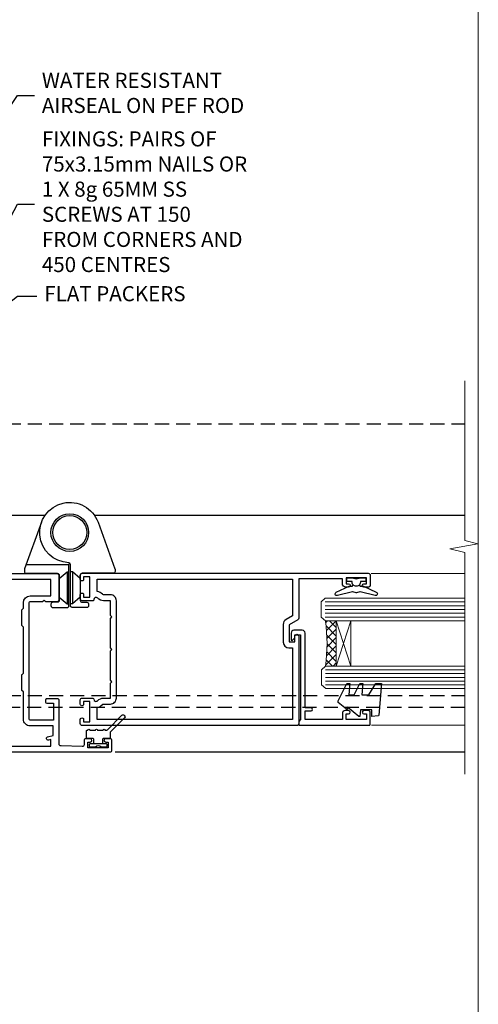
# Model space of a CAD drawing. Units: millimetres. Extents: x 1409 to 7966, y 792 to 2194.
# Drawn here: x 5444 to 5566, y 1308 to 1569 of the extents above; entities that cross this region are included whole.
import ezdxf
from ezdxf import colors
from ezdxf.entities.mleader import LeaderData, LeaderLine
from ezdxf.math import Vec2, Vec3

# ---------------------------------------------------------------- set-up
doc = ezdxf.new("R2010")
doc.units = ezdxf.units.MM
doc.linetypes.add('Dashed', pattern=[564.4444465637206, 282.2222232818604, -282.2222232818602])
doc.linetypes.add('HIDDEN', pattern=[0.375, 0.25, -0.125])
doc.layers.add('Aluminium Systems Ltd Joinery Detail', color=7, linetype='Continuous')
doc.layers.add('Aluminium Systems Ltd Notes', color=7, linetype='Continuous')
doc.layers.add('No Print', color=7, linetype='Continuous', plot=False)
doc.styles.get("Standard").update_dxf_attribs({"font": 'arial.ttf'})

# ---------------------------------------------------------------- blocks, each defined once
blk = doc.blocks.new('Page Layout')
at = {"layer": 'Aluminium Systems Ltd Joinery Detail', "color": 8, "lineweight": 5}
blk.add_lwpolyline([(0, 693.9851618218306), (0, 0), (553.0825377109722, 0), (553.0825377109722, 693.9851618218306)], close=True, dxfattribs=at)
blk = doc.blocks.new('F355-22122')
at = {"ltscale": 0.2, "flags": 128}
for points in [[(67.80000058568226, 18.99999995609193), (67.40000058568262, 19.39999995609156), (61.20000058568189, 19.39999995609156), (60.80000058568226, 18.99999995609193), (53.39088870250748, 18.99999995609215, -0.6681786379192989), (52.96662463379585, 20.02426402480393), (54.28733531210412, 21.34497470311334, -0.3996395437349333), (55.2519205608905, 21.36910107981588, 0.1859457451657356), (56.27500058300689, 20.97499995610048), (57.80000058300834, 20.97499995608592), (57.80000058300834, 21.22037301854613), (57.44321835876034, 21.51974885132036, 0.3639702342659331), (57.44321835876076, 23.48025106086385), (57.80000058300834, 23.77962689363954), (57.80000058300834, 24.0249999560852), (56.27500058300689, 24.02499995608224, 0.1859457451057377), (55.25192056116354, 23.63089883259695, -0.4177955218276436), (54.25751194364909, 23.68676466206004, 0.2151364099817144), (53.50780034981767, 24.02499995608883), (50.54855736095419, 24.02499995608792), (47.20000018154428, 22.09170956715803), (47.20000018154246, 20.39999995609247, -0.4142194639192825), (45.79997197280795, 18.9999999563766), (14.00000018722244, 19.00000000124743, 0.4142135627889884), (10.00000018154174, 15.00000000124834), (10.00000018153992, 5.449999960601019, -0.414213562373095), (9.500000181539917, 4.949999960601019), (5.566126152119192, 4.949999960601044, -0.5666580929868152), (4.338423589896481, 4.564560400155546, 0.1837465194585198), (3.325000181537007, 4.949999960601929), (1.80000018153919, 4.949999960601019), (1.80000018153919, 4.704626898156278), (2.156782405785176, 4.405251065381304, 0.3639702342661915), (2.156782405784952, 2.444748855835826), (1.80000018153919, 2.14537302306104), (1.80000018153919, 1.899999960601747), (3.325000181557016, 1.899999960616299, 0.1837465194529629), (4.338423589867491, 2.285439521035954, -0.5711882837191828), (5.568453446238099, 1.889999971437518, 0.3506406725287619), (6.056203380537454, 1.499999978669223), (9.800000181542828, 1.499999978670314, -0.414213562374427), (10.00000018154356, 1.299999978669405), (10.00000018154101, 0.1999999786699505, -0.414213562373095), (9.800000181541009, -2.132986764991074e-08), (0.5000001815399173, -2.132986764991074e-08, -0.414213562373095), (1.815399173210608e-07, 0.4999999786701324), (1.815417363104643e-07, 68.50000000440156, -0.414213562373095), (0.5000001815417363, 69.00000000440156), (3.000000186542138, 69.00000000440156, -0.414213562373095), (3.500000181541736, 68.50000000940196), (3.500000181541736, 67.35000002090197, -0.9999999999999999), (2.600000191541085, 67.35000002090197), (2.600000191541085, 68.00000001490076), (1.10000020654229, 68.00000001490076), (1.10000020654229, 62.60003600374836), (2.599996169040651, 62.60003600374836), (2.599996169040651, 63.25003599774897, -0.9999999999999999), (3.499996159041302, 63.25003599774897), (3.499996159041302, 62.10003601424938, -0.414213562373095), (2.999996159041302, 61.60003601424938), (1.915377443719308, 61.60003601424938, 0.4231146226021218), (1.415606860867403, 61.08489122916814), (1.585307408929339, 55.48485521930394, 0.4053681750141577), (2.085077991784829, 55.00000000438503), (13.60000018148207, 55.00000000438519, -0.414213562373095), (14.10000018148207, 54.50000000438519), (14.10000018148025, 51.70000000503347, -0.4142135623775349), (13.80000018147734, 51.40000000503238), (13.2000001814788, 51.40000000504421, -0.4142135623677674), (12.90000018148407, 51.70000000504439), (12.9000001814868, 53.50000003969495), (8.400000052145742, 53.50000002153553), (8.400000052145742, 47.49999995609193, 0.414213562373095), (8.900000052145742, 46.99999995609193), (39.60000018156029, 46.99999995609193, 0.414213562373095), (39.90000018156024, 47.29999995609211), (39.90000018155956, 50.59999995608592), (40.3000001815501, 50.99999995609193), (39.90000018155956, 51.39999995609793), (39.90000018155956, 54.49999995609193, -0.414213562373095), (40.40000018155956, 54.99999995609193), (46.70000018154064, 54.99999995609193, -0.414213562373095), (47.20000018154064, 54.49999995609193), (47.20000018154792, 36.99999995609102, 0.4142135623728286), (49.20000018154428, 34.99999995609193), (56.10000058944684, 34.99999995609284, 0.4142135622172599), (58.10000058944684, 36.99999995502873), (58.10000059117306, 40.19999995628365, -0.4142135622172599), (58.50000059115087, 40.59999995607046), (63.8000005910792, 40.59999995607046, -0.9999999999999999), (63.8000005910792, 39.59999995607023), (59.30000059085, 39.59999995607046), (59.30000058108385, 20.19999995609265), (70.20000058568189, 20.19999995609265, -0.9999999999999999), (70.20000058568189, 18.99999995609193)], [(38.10000018157484, 45.50000000437927), (39.60000018393953, 45.50000001612767, 0.414213562373095), (41.4000001839388, 47.30000001612785), (41.40000018394062, 52.80000046276888), (45.70000018154064, 52.80000046281117), (45.70000017937218, 36.99999994669139, 0.04323307637283348), (45.75213985810216, 36.39812022219799, -0.3883871701473667), (45.60688307731766, 36.17054192982283), (43.40764970280838, 35.58125912315388, 0.9999999999965777), (43.69235065242287, 34.51874071423805), (45.70000018127507, 35.05668878417924), (45.7000001793715, 33.54999994669203, 0.9999999999999999), (46.80000017937095, 33.54999994669112), (46.8000001793735, 34.02510500197019, -0.615707874601992), (47.11891909822887, 34.18591013438084, 0.1605488166757021), (49.20000018154246, 33.49999995609193), (56.10000058944684, 33.49999995609284, 0.09460827256092381), (57.38947427210686, 33.74619332045719, -0.5295748291742344), (57.80000058776136, 33.46729560868476), (57.80000058376504, 25.52499995368322), (50.30740308810277, 25.5249999561676, 0.131652497671026), (50.00740308790523, 25.44461519843895), (46.00000018154373, 23.13094005169862, 0.2679491924303986), (45.70000018154428, 22.61132480942894), (45.70000018154246, 20.49999995619834), (14.00000018935066, 20.50000000124743, 0.4142135627888975), (8.500000181541736, 15.00000000124834), (8.50000013671638, 6.499999960771277), (1.500000184021019, 6.499999973825254), (1.500000184021019, 35.19999995609993), (3.100000181582118, 35.19999995609993), (3.100000181582118, 35.04999950945154, 1.000000000007855), (4.200000181580805, 35.0499995094429), (4.200000181598853, 36.23616469699851, 0.06554353839589369), (4.165925929979887, 36.49498403287365), (3.984663810633037, 37.17146265723619, 1.000000000000488), (3.115330637090967, 36.93852525496351), (3.286423181272085, 36.29999995610029), (1.500000181598125, 36.2999999560912), (1.500000184021019, 52.79999995609575), (3.283755639341734, 52.79999995609484), (3.115330565063459, 52.17142865048851, 0.9999998751576764), (3.98466261589736, 51.93849184020274), (4.376272725808349, 53.40000000438482), (6.900000054526799, 53.40000000438482), (6.900000054526799, 47.30000001498735, 0.414213564041552), (8.700000064781534, 45.50000001498626), (15.89999875899343, 45.50000000437791), (16.24142011522895, 45.15857864814058, 0.1989123673803894), (16.38284147146737, 45.10000000437782), (20.41715604651949, 45.10000000437827, 0.198912367377151), (20.55857740275468, 45.15857864813927), (20.89999875899343, 45.50000000437791), (33.10000018157484, 45.50000000437882), (33.44142153781218, 45.15857864814103, 0.1989123673792401), (33.58284289404878, 45.1000000043789), (37.6171574691009, 45.10000000437918, 0.19891236737877), (37.75857882533751, 45.15857864814143)]]:
    blk.add_lwpolyline(points, format="xyb", close=True, dxfattribs=at)
blk = doc.blocks.new('C438-20694')
blk.add_lwpolyline([(25.21254076055509, 0.7499998121184035, -0.414213562373095), (24.46254076055509, -1.87881596502848e-07), (22.71253547302938, -1.87881596502848e-07, -0.6681786379192989), (22.57111411679187, 0.3414211683557369), (23.22969276055453, 0.9999998121184035), (24.01255076055502, 0.9999998121184035), (24.01255076055502, 2.499999812118403), (1.500000593779706, 2.499999812118403), (1.000000593779706, 1.999999812118403), (0.2000005937796949, 1.999999812118403, -0.414213562373095), (5.937797062927075e-07, 2.199999812118392), (5.937797062927075e-07, 20.79999981211841, -0.414213562373095), (0.2000005937796949, 20.9999998121184), (3.399990593779595, 20.9999998121184, -0.414213562373095), (3.899990593779595, 20.4999998121184), (3.899990593779595, 19.35001781211849, -0.9999999999999999), (2.999960593779807, 19.35001781211849), (2.999960593779807, 19.9999998121184), (1.500000593779706, 19.9999998121184), (1.500000593779706, 14.59999981211831), (2.999960593779807, 14.59999981211831), (2.999960593779807, 15.24997681211835, -0.9999999999999999), (3.899990593779595, 15.24997681211835), (3.899990593779595, 14.34999981211831, -0.414213562373095), (3.149990593779595, 13.59999981211831), (1.500000593779706, 13.59999981211831), (1.500000593779706, 3.699999812118222), (3.800010593780545, 3.699999812118222), (3.800010593780545, 5.299999812118131, -0.9999999999999999), (4.600010593779817, 5.299999812118131), (4.600010593779817, 3.699999812118222), (24.46254076055509, 3.699999812118222, -0.414213562373095), (25.21254076055509, 2.949999812118222)], format="xyb", close=True)
blk = doc.blocks.new('DY470')
blk.add_lwpolyline([(5.750000019156957, 8.125391938145093), (8.75000001915696, 9.999999993873065), (8.75000001915696, 11.49999999387307), (0.3278039490302049, 10.7631533157444, 0.3639702342661999), (0.1459961579613847, 10.58134552467558), (1.915696401511013e-08, 8.912602022139758), (1.750000019156953, 8.912602022139755), (1.750000019156964, 5.912602022139762), (1.915696756782381e-08, 5.759496860969403), (1.915696756782381e-08, 5.459496860969391), (2.488722105443436, 2.493553373668941), (1.950000019156963, 2.446421298327838), (1.950000019156963, 2.146421298327837), (3.751061344076014, -6.12693185075841e-09), (4.154563361906835, -6.12693185075841e-09), (8.75000001915696, 2.241344210304117), (8.750000019156946, 3.041344210304118), (5.75000001915696, 2.778878219726348), (5.75000001915695, 4.261824901123624), (8.750000019156946, 5.725022666821207), (8.750000019156946, 6.525022666821215), (5.75000001915696, 6.262556676243449)], format="xyb", close=True)
blk = doc.blocks.new('F138-20899')
at = {"layer": 'Aluminium Systems Ltd Joinery Detail', "flags": 128}
for points in [[(33.10000076388974, 3.299999999668216), (33.10000076389224, 0.5, 0.4142135623728952), (33.60000076389224, 0), (34.6999763421436, 0, 1.00005427136109), (34.69997634273477, 0.8999999986735929), (34.05000076388933, 0.8999999993366146), (34.05000076388933, 2.499999999335159), (39.45000076388351, 2.499999999335159), (39.45000076388078, 0.8999999993366146), (38.80002518632682, 0.8999999986735929, 1.000054273569261), (38.80002518632773, 0), (39.90000196340225, 0, 0.4142135699398893), (40.40000196340225, 0.5000000129175532), (40.39999999997417, 76.49999999926058, 0.4142135623728952), (39.89999999997417, 76.9999999993288), (37.19999999997435, 76.9999999993288, 0.414213562373095), (36.69999999997435, 76.4999999993288), (36.69999999997435, 75.34999999932825, 0.9999999999999999), (37.59999999997399, 75.34999999932825), (37.5999999999749, 75.9999999993288), (39.19999999997435, 75.9999999993288), (39.19999999997435, 70.59999999932916), (37.5999999999749, 70.59999999932825), (37.5999999999749, 71.2499999993288, 0.9999999999999999), (36.69999999997344, 71.2499999993288), (36.69999999997435, 70.59999999932825, 0.414213562373095), (37.69999999997435, 69.59999999932825), (38.89999999997417, 69.59999999932916), (38.89999999997417, 57.99999999932879), (28.48867513456935, 57.99999999932879, 0.2679491924310613), (28.05566243267731, 57.74999999932879), (26.75662432700028, 55.49999999932879), (22.19999999997435, 55.49999999932879), (22.19999999997435, 56.99999999932879), (23.69999999997435, 56.99999999932879, 0.9999999999999999), (23.69999999997435, 57.99999999932879), (0.4999999999745341, 57.99999999932879, 0.4142135623736278), (0, 57.49999999932788), (-1.818989403545856e-12, 0.4999999993369784, 0.4142135625495765), (0.5000000002994511, -6.630216375924647e-10), (1.599976341453839, 0, 1.000054273569261), (1.599976341454749, 0.8999999986735929), (0.950000763900789, 0.8999999993366146), (0.9500007638980605, 2.499999999335159), (6.35000076389224, 2.499999999335159), (6.35000076389224, 0.8999999993366146), (5.700025185046798, 0.8999999986735929, 1.00005427136109), (5.700025185637969, 0), (6.800000763889329, 0, 0.4142135623729619), (7.300000763889329, 0.5), (7.300000763891831, 3.299999999668216, 0.4142135623733198), (7.000000763891876, 3.599999999668398, -0.6948096486315518), (6.607693071583299, 4.653976512890949, 0.217888008875589), (7.300000763894332, 6.16723155696036), (7.300000763895696, 7.99999999933425), (11.20000076389988, 7.99999999933425), (11.60000076389952, 8.399999999333886), (12.00000076389961, 7.99999999933425), (19.80000076389206, 7.99999999933425), (20.20000076389078, 8.399999999333886), (20.60000076389042, 7.99999999933425), (28.40000076388333, 7.99999999933425), (28.80000076388296, 8.399999999333886), (29.20000076388214, 7.99999999933425), (33.10000076388542, 7.99999999933425), (33.10000076388724, 6.16723155696036, 0.2178880088755891), (33.79230845619827, 4.653976512890949, -0.6948096486314539), (33.40000076388992, 3.599999999668398, 0.4142135623733198)], [(35.57945023570642, 4.49999999933425), (38.79999999997654, 4.49999999933425), (38.79999999997563, 56.39999999932843), (29.12376043067979, 56.39999999933207), (28.11339745959594, 54.64999999932843, -0.2679491924311204), (26.81435935391892, 53.89999999932843), (22.0999999999749, 53.89999999932843, -0.4142135623730951), (20.5999999999749, 55.39999999932843), (20.5999999999749, 56.39999999932843), (1.599999999997635, 56.39999999932843), (1.599999999997635, 4.49999999933425), (4.820551292075379, 4.49999999933425, -0.1823181930136105), (5.561539225430806, 5.864580548148297, 0.2178880088756217), (5.70000076388942, 6.167231556962179), (5.70000076388942, 7.999999999328793, -0.414213562373095), (7.300000763889329, 9.599999999328247), (33.10000076389224, 9.599999999328247, -0.414213562373095), (34.70000076389215, 7.999999999328793), (34.70000076389215, 6.167231556962179, 0.2178880088755891), (34.83846230235099, 5.864580548148297, -0.182318193013611)]]:
    blk.add_lwpolyline(points, format="xyb", close=True, dxfattribs=at)
blk = doc.blocks.new('DY221-Comp')
blk.add_lwpolyline([(-1.819871826605237, -0.8847475032970114), (-2.101763809020483, -0.9602802323379838, 0.3394542588633712), (-2.249999999999986, -1.1534653975958), (-2.25, -1.800000000000023, -0.1052493344124674), (-2.267337635713675, -1.881452198701658), (-3.79334408928418, -5.303630496754121, -0.9133919180647162), (-4.735844364969743, -4.981867646145822), (-3.771331644650719, -1.015104479072153, 0.1257362244887155), (-3.772484225380808, -0.9160877285099478), (-4.004079121606921, -0.05176380945898029, -0.1316524975874038), (-4.004079121606921, 0.05176380858204754), (-3.772484225380808, 0.9160877285099029, 0.1257362244887155), (-3.771331644650719, 1.015104479072108), (-4.735844364969743, 4.981867646145777, -0.913391918064716), (-3.79334408928418, 5.303630496754077), (-2.267337635713675, 1.881452198701614, -0.1052493344124674), (-2.25, 1.799999999999978), (-2.249999999999986, 1.153465397595762, 0.3394542588633712), (-2.101763809020483, 0.960280232337946), (-1.819871826605237, 0.8847475032969736)], format="xyb")
blk.add_lwpolyline([(0, 1.124999999999981), (-0.301442841485013, -1.887379141862766e-14), (1.4210854715202e-14, -1.125000000000033), (-1.4210854715202e-14, -2.500000000000004), (-1, -2.499999999999976), (-1, -1.118033988749891, -0.447213595499958), (-2.25, -4.662936703425657e-15, -0.4472135954999584), (-1, 1.118033988749853), (-1, 2.499999999999953), (0, 2.499999999999953)], format="xyb", close=True)
blk = doc.blocks.new('F982-21566')
at = {"flags": 128}
blk.add_lwpolyline([(0, 18.29999304563215, -0.4142133860187728), (0.4999996989454303, 18.79999304563203), (8.75000030105457, 18.79999861514726, 0.4142133860187728), (9.24999999999909, 19.29999861514714), (9.25, 25.99999861514719, 0.414213562373095), (8.75, 26.49999861514719), (7.550000000000182, 26.49999861514719, -0.414213562373095), (7.050000000000182, 26.99999861514719), (7.050000000000182, 27.39999861514728, -0.414213562373095), (7.550000000000182, 27.89999861514728), (11.34999999999945, 27.89999861514728, -0.414213562373095), (11.84999999999945, 27.39999861514728), (11.84999999999945, 16.494704232638, 0.4039114002287968), (12.33235294117549, 15.99501574836527, -1.880278660711912), (4.532459033712257, 5.263838853394059), (0.03015368960677733, 17.6338211218143, -0.08748866352591378), (0, 17.80483119347717)], format="xyb", close=True, dxfattribs=at)
blk.add_circle((12.04999999999927, 7.999999999999954), 5)
blk = doc.blocks.new('AS600')
at = {"color": 4, "linetype": 'Dashed'}
for p, q in [((-0.7000000000007276, 10.39999861514666), (-0.7000000000007276, 18.89999861514666)), ((0.7000000000007276, 10.39999861514666), (0.7000000000007276, 18.89999861514666))]:
    blk.add_line(p, q, dxfattribs=at)
blk.add_line((11.60716663988569, 8.499993045632479), (0.2000000000007276, 8.499993045632479))
for points in [[(-2.799999999999272, 17.13788938967632), (-0.7000000000007276, 18.89999861514666), (-0.2000000000007276, 18.89999861514666)], [(2.799999999999272, 17.13788938967632), (0.7000000000007276, 18.89999861514666), (0.2000000000007276, 18.89999861514666)], [(-2.799999999999272, 12.162107840617), (-0.7000000000007276, 10.39999861514666), (-0.2000000000007276, 10.39999861514666)], [(2.799999999999272, 12.162107840617), (0.7000000000007276, 10.39999861514666), (0.2000000000007276, 10.39999861514666)]]:
    blk.add_lwpolyline(points, dxfattribs=at)
blk.add_lwpolyline([(7.517540966287925, -2.736161146607586), (12.01984631039159, 9.633821121813568, 0.08748866352591378), (12.04999999999927, 9.804831193476318), (12.04999999999927, 10.29999304563175, 0.4142133860178769), (11.55000030105293, 10.79999304563175), (3.299999698945612, 10.79999861514811, -0.4142133860187728), (2.799999999999272, 11.29999861514811), (2.799999999999272, 17.99999861514884, -0.414213562373095), (3.299999999999272, 18.49999861514884), (4.5, 18.49999861514884, 0.414213562373095), (5, 18.99999861514884), (5, 19.39999861514666, 0.414213562373095), (4.5, 19.89999861514666), (0.7000000000007276, 19.89999861514666, 0.414213562373095), (0.2000000000007276, 19.39999861514666), (0.2000000000007276, 8.494704232638512, -0.2360679774988295), (0, 8.094704232640694, -0.2360679774988295)], format="xyb")
blk.add_circle((0, 4.263256414560601e-14), 4.5)
blk.add_blockref('F982-21566', (-12.04999999999927, -7.999999999999957))
blk = doc.blocks.new('DY359')
blk.add_lwpolyline([(0.200000000000073, -1.150000000000091), (-0.9999999999999298, -1.150000000000091, 0.414213562373095), (-1.199999999999933, -1.35000000000008), (-1.199999999999933, -2.950000000000102, -0.414213562373095), (-1.399999999999936, -3.150000000000091), (-3.199999999999932, -3.150000000000091, -0.414213562373095), (-3.399999999999935, -2.950000000000102), (-3.399999999999935, -2.713059093652873, -0.999999999999993), (-3.399999999999935, -2.213059093652873), (-3.399999999999935, -0.7130590936528733, -0.999999999999993), (-3.399999999999935, -0.2130590936528733), (-3.399999999999935, 1.286940906347127, -0.999999999999993), (-3.399999999999935, 1.786940906347127), (-3.399999999999935, 2.170101012677605, 0.1989123673796515), (-3.517157287525322, 2.452943725152181), (-7.359797974644621, 6.295584412271523, -0.4142135623730951), (-7.359797974644607, 6.861269837220732), (-7.218376618407319, 7.00269119345802, -0.414213562373095), (-6.652691193458068, 7.002691193458077), (-2.858578643762627, 3.208578643762621, 0.1989123673796712), (-2.71715728752531, 3.14999999999992), (-1.199999999999932, 3.14999999999992), (-1.199999999999932, 1.349999999999909, 0.414213562373095), (-0.999999999999929, 1.14999999999992), (0.2000000000000739, 1.14999999999992)], format="xyb")
blk.add_lwpolyline([(1.00000000000007, 0.7499999999998863), (1.000000000000057, 2.099999999999909, 0.414213562373095), (0.7000000000000739, 2.39999999999992), (0.5000000000000568, 2.39999999999992, 0.414213562373095), (0.2000000000000739, 2.099999999999909), (0.200000000000073, -2.10000000000008, 0.414213562373095), (0.500000000000056, -2.400000000000091), (0.700000000000073, -2.400000000000091, 0.414213562373095), (1.000000000000056, -2.10000000000008), (1.000000000000056, -0.7500000000001137, -0.4000000000000124)], format="xyb", close=True)
blk = doc.blocks.new('AL35 Open In Hinged Door Jamb DF')
at = {"layer": 'Aluminium Systems Ltd Joinery Detail', "lineweight": 5}
h = blk.add_hatch(dxfattribs=at)
h.set_pattern_fill('NET', color=256, scale=0.5, angle=-135)
h.set_pattern_definition([(225, (-112.1299459806978, 467.883259280798), (1.122532015133644, -1.122532015133645), []), (314.9999999999999, (-112.1299459806978, 467.883259280798), (1.122532015133645, 1.122532015133644), [])])
edge = h.paths.add_edge_path()
edge.add_line((101.0328251792598, -137.5121667397884), (100.9412431095943, -137.5121667397884))
edge.add_arc((96.03282517937078, -126.9049081275639), 11.68787841502612, 294.8319352716072, 295.3276199955107)
edge.add_line((101.0328251792598, -137.4693059734177), (101.0328251792598, -137.5121667397884))
edge = h.paths.add_edge_path()
edge.add_arc((59.15331211795638, -143.5924672114429), 39.91808034929969, -8.660126351366387, 8.629406518402277, ccw=False)
edge.add_line((98.61628299368749, -149.6030469201264), (101.527214685887, -149.6030469201264))
edge.add_line((101.5272146858861, -149.6030469201264), (101.5272146858715, -137.6030469201719))
edge.add_line((101.5272146858715, -137.6030469201737), (98.61949996714975, -137.6030469201755))
at = {"color": 0}
for p, q in [((14.14037346121586, -109.5860074153466), (24.1815832507873, -109.5860074153466)), ((37.27203526615995, -109.5860074153466), (135.669266410212, -109.5860074153466, 0.5224828485571626))]:
    blk.add_line(p, q, dxfattribs=at)
at = {"color": 0, "linetype": 'HIDDEN', "ltscale": 15}
blk.add_line((-31.02769765782887, -157.3860078249752), (135.6692664102111, -157.3860078249752, 0.5224828485576174), dxfattribs=at)
blk.add_lwpolyline([(135.6692664102111, -160.6083058145155), (-31.02769765782887, -160.6083058145155), (-31.02769765782887, -122.2597830087752), (-31.02769765782887, -122.2597830087752), (-31.02769765782887, -85.3885560544677), (135.6692664102111, -85.3885560544677)], dxfattribs=at)
at = {"layer": 'Aluminium Systems Ltd Joinery Detail', "linetype": 'Continuous', "lineweight": 5}
for p, q in [((135.6692041979459, -125.0345753151482, 0.5224828485571626), (110.7859175447775, -125.0345753151519)), ((135.6692041979459, -165.3136272731695, 0.5224828485571626), (110.8407440243682, -165.3136272731695))]:
    blk.add_line(p, q, dxfattribs=at)
at = {"layer": 'Aluminium Systems Ltd Joinery Detail', "lineweight": 5, "ltscale": 3}
for p, q in [((98.52680009337564, -132.6073528238753), (135.6692041979459, -132.6073528238753, 0.5224828485571626)), ((98.52680009337564, -133.6073528238753), (135.6692041979459, -133.6073528238753, 0.5224828485571626)), ((98.52680009337564, -134.6073528238753), (135.6692041979459, -134.6073528238753, 0.5224828485571626)), ((98.52680009337564, -135.6073528238753), (135.6692041979459, -135.6073528238753, 0.5224828485571626)), ((98.52680009337564, -136.6073528238753), (135.6692041979459, -136.6073528238753, 0.5224828485571626)), ((98.61628299368749, -150.6030469201264), (135.6692041979459, -150.6030469201264, 0.5224828485571626)), ((98.61628299368749, -151.6030469201264), (135.6692041979459, -151.6030469201264, 0.5224828485571626)), ((98.61628299368749, -152.6030469201264), (135.6692041979459, -152.6030469201264, 0.5224828485571626)), ((98.61628299368749, -153.6030469201264), (135.6692041979459, -153.6030469201264, 0.5224828485571626)), ((98.61628299368749, -154.6030469201264), (135.6692041979459, -154.6030469201264, 0.5224828485571626))]:
    blk.add_line(p, q, dxfattribs=at)
at = {"layer": 'Aluminium Systems Ltd Joinery Detail', "lineweight": 5}
for p, q in [((105.3985556610351, -137.6030469201737), (101.5272146858715, -149.6030469201737)), ((101.5272146858715, -137.6030469201737), (105.3985556610351, -149.6030469201737))]:
    blk.add_line(p, q, dxfattribs=at)
at = {"layer": 'Aluminium Systems Ltd Joinery Detail', "ltscale": 0.1}
blk.add_line((42.78454187245188, -172.3860197893132), (135.6692041979459, -172.3860197893132, 0.5224828485571626), dxfattribs=at)
at = {"layer": 'Aluminium Systems Ltd Joinery Detail', "linetype": 'Continuous', "lineweight": 5, "ltscale": 0.12, "elevation": 0.5224828485576174}
blk.add_lwpolyline([(135.669266410212, -73.9367323748852), (135.669266410212, -116.3117528000789), (139.1031701292486, -117.2154632085644), (131.6851452214869, -118.4820564719325), (135.669266410212, -119.5194196664438), (135.669266410212, -178.310634333649)], dxfattribs=at)
at = {"layer": 'Aluminium Systems Ltd Joinery Detail', "lineweight": 5}
for points in [[(135.6692041979459, -137.6073528238753), (98.6202641387863, -137.6073528238753), (97.52680009337564, -136.6042767392842), (97.52680009337564, -132.6074144759527), (98.52680009337564, -131.6073528238753), (135.6692041979459, -131.6073528238753)], [(135.6692041979459, -155.6030469201264), (98.70974703909815, -155.6030469201264), (97.61628299368749, -154.5999708355353), (97.61628299368749, -150.6031085722038), (98.61628299368749, -149.6030469201264), (135.6692041979459, -149.6030469201264)]]:
    blk.add_lwpolyline(points, dxfattribs=at)
blk.add_lwpolyline([(101.5272146858715, -137.6030469201737), (101.5272146858715, -149.6030469201737), (105.3985556610351, -149.6030469201737), (105.3985556610351, -137.6030469201737)], close=True, dxfattribs=at)
blk.add_arc((58.04444254901682, -143.592169944442), 41.01469101535079, 351.5727076931416, 8.396572473829053, dxfattribs=at)
for name, p, rotation in [('AS600', (30.72680925847271, -114.1860092097272), 180), ('DY359', (38.2908696885861, -170.0244249185794), 270)]:
    blk.add_blockref(name, p, dxfattribs=dict(rotation=rotation))
at = {"layer": 'Aluminium Systems Ltd Joinery Detail', "xscale": -1, "rotation": 270}
for name, p in [('F355-22122', (-27.07319069761797, -172.386008006426)), ('F138-20899', (33.52680925847199, -165.3860139340381))]:
    blk.add_blockref(name, p, dxfattribs=at)
at = {"layer": 'Aluminium Systems Ltd Joinery Detail', "rotation": 90}
blk.add_blockref('DY221-Comp', (106.8268092578019, -126.1860139340638), dxfattribs=at)
at = {"layer": 'Aluminium Systems Ltd Joinery Detail', "lineweight": 5, "xscale": -1, "rotation": 270}
for name, p in [('C438-20694', (89.52680047125432, -165.3115664339689)), ('DY470', (102.039207261234, -162.9955524089178))]:
    blk.add_blockref(name, p, dxfattribs=at)
blk = doc.blocks.new('_Open90')
at = {"color": 0, "linetype": 'ByBlock', "lineweight": -2}
for p, q in [((0, 0), (-2.439666651745029, 0)), ((-0.5, 0.5), (0, 0)), ((0, 0), (-0.5, -0.5))]:
    blk.add_line(p, q, dxfattribs=at)
blk = doc.blocks.new('Liner Jamb Text')
at = {"layer": 'Aluminium Systems Ltd Notes', "color": 3, "lineweight": 5, "ltscale": 0.12}
ml = blk.add_multileader_mtext('Standard', dxfattribs=at)
ml.set_content('WATER RESISTANT\\PAIRSEAL ON PEF ROD', color=3)
ml.set_leader_properties(color=8)
ml.set_arrow_properties(name='OPEN90')
ml.build(insert=Vec2(0, 0))
ml.multileader.update_dxf_attribs({"text_left_attachment_type": 2, "text_right_attachment_type": 2})
ctx = ml.context
ctx.base_point, ctx.plane_origin = Vec3(23.38464746172656, 23.74437400370152, 1.5), Vec3(-136.1821133820122, -21.50388259892316, 1.5)
ctx.left_attachment, ctx.right_attachment = 2, 2
notes = []
notes.append((ctx, [(0, (1, 1, 0), (18.91981195951666, 23.74437400370152, 1.5), (1, 0), 4.464835502209894, [(0, [(-9.757974222266057, -18.82011349937056, 1.5)], 0, [])])]))
ctx.mtext.insert, ctx.mtext.width, ctx.mtext.line_spacing_style, ctx.mtext.flow_direction = Vec3(25.38464746173122, 29.74437400370152, 1.5), 79.86544210516695, 2, 5
ml = blk.add_multileader_mtext('Standard', dxfattribs=at)
ml.set_content('FIXINGS: PAIRS OF 75x3.15mm NAILS OR 1 X 8g 65MM SS SCREWS AT 150 FROM CORNERS AND 450 CENTRES', color=3)
ml.set_leader_properties(color=8)
ml.set_arrow_properties(name='OPEN90')
ml.build(insert=Vec2(0, 0))
ml.multileader.update_dxf_attribs({"text_left_attachment_type": 2, "text_right_attachment_type": 2})
ctx = ml.context
ctx.base_point, ctx.plane_origin = Vec3(23.38464746172656, -5.127069927091725, 1.5), Vec3(-136.4788118367142, -41.98613260421735, 1.5)
ctx.left_attachment, ctx.right_attachment = 2, 2
notes.append((ctx, [(0, (1, 1, 0), (18.91981195951666, -5.127069927091725, 1.5), (1, 0), 4.464835502209894, [(0, [(1.399759055988397, -38.05001537562021, 1.5)], 0, [])])]))
ctx.mtext.insert, ctx.mtext.width, ctx.mtext.line_spacing_style, ctx.mtext.flow_direction = Vec3(25.38464746173122, 14.20626340624221, 1.5), 55.16606061165112, 2, 5
ml = blk.add_multileader_mtext('Standard', dxfattribs=at)
ml.set_content('FLAT PACKERS', color=3)
ml.set_leader_properties(color=8)
ml.set_arrow_properties(name='OPEN90')
ml.build(insert=Vec2(0, 0))
ml.multileader.update_dxf_attribs({"text_left_attachment_type": 2, "text_right_attachment_type": 2})
ctx = ml.context
ctx.base_point, ctx.plane_origin = Vec3(24.03988997177618, -29.5298102909619, 1.5), Vec3(-123.4416184897418, 75.27279019353773, 1.5)
ctx.left_attachment, ctx.right_attachment = 2, 2
notes.append((ctx, [(0, (1, 1, 0), (18.91981195951666, -29.5298102909619, 1.5), (1, 0), 5.120078012259512, [(0, [(-8.938972370378906, -51.10642412632842, 1.5)], 0, [])])]))
ctx.mtext.insert, ctx.mtext.width, ctx.mtext.defined_height, ctx.mtext.line_spacing_style, ctx.mtext.flow_direction = Vec3(26.03988997177657, -26.86314362429584, 1.5), 101.6537517503709, 9.448686068864237, 2, 5
for ctx, leaders in notes:
    for number, flags, end, landing, length, lines in leaders:
        leader = LeaderData()
        leader.index, (leader.has_last_leader_line, leader.has_dogleg_vector, leader.attachment_direction) = number, flags
        leader.last_leader_point, leader.dogleg_vector, leader.dogleg_length = Vec3(end), Vec3(landing), length
        for number, points, colour, breaks in lines:
            line = LeaderLine()
            line.index, line.vertices, line.color, line.breaks = number, Vec3.list(points), colors.encode_raw_color(colour), breaks
            leader.lines.append(line)
        ctx.leaders.append(leader)

msp = doc.modelspace()

# ---------------------------------------------------------------- block references
at = {"layer": 'Aluminium Systems Ltd Joinery Detail'}
msp.add_blockref('AL35 Open In Hinged Door Jamb DF', (5426.873261840126, 1547.038461540476, 0.8488807604170725), dxfattribs=at)
at = {"layer": 'Aluminium Systems Ltd Notes', "color": 3, "linetype": 'Dashed'}
msp.add_blockref('Liner Jamb Text', (5424.816314647713, 1525.082234349352, 0.8488807604170725), dxfattribs=at)
at = {"layer": 'No Print'}
msp.add_blockref('Page Layout', (5013.030643808472, 1047.609308107969), dxfattribs=at)
msp.add_blockref('Page Layout', (5013.030643808472, 1047.609308107969), dxfattribs=at)

doc.saveas('drawing.dxf')
